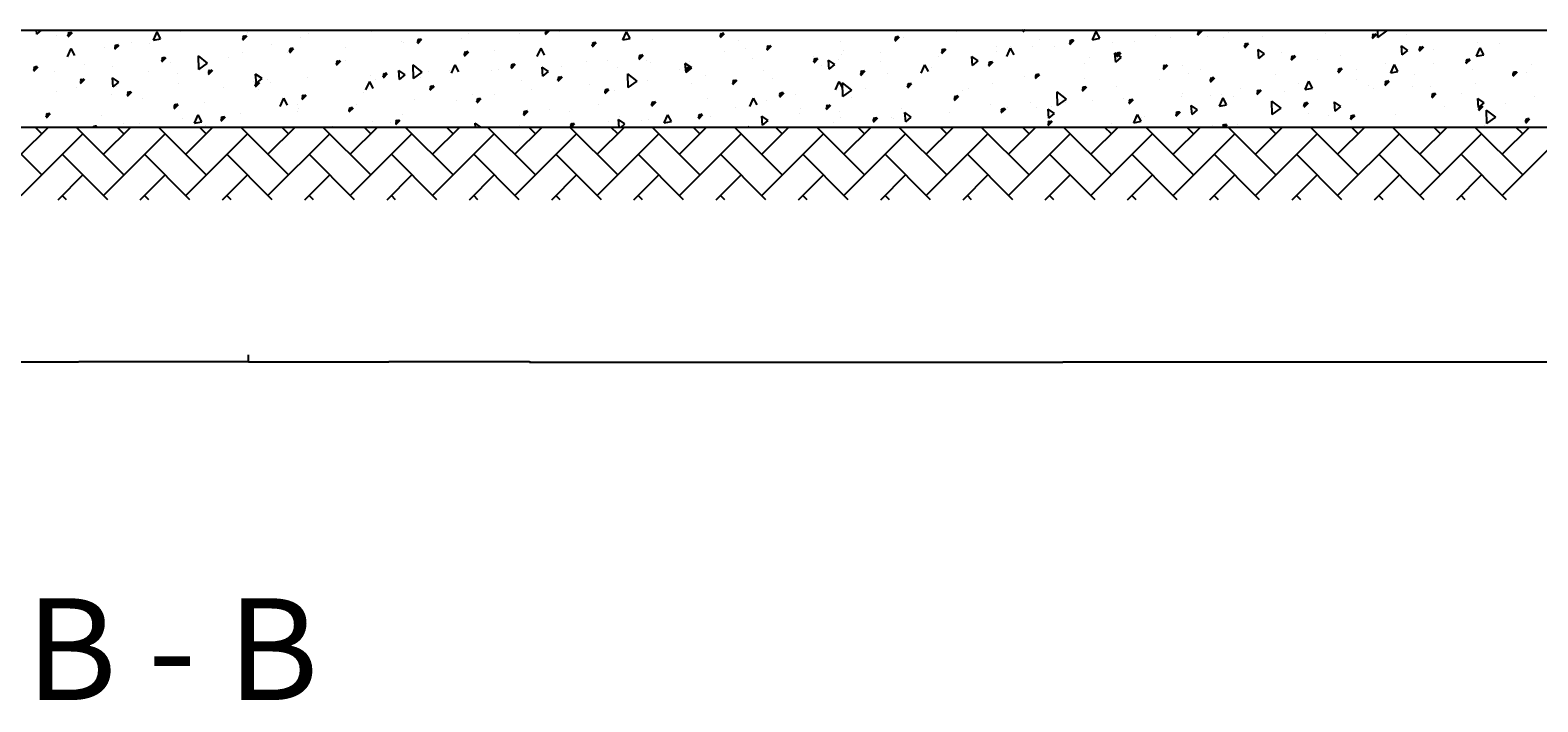
# Model space of a CAD drawing. Units: millimetres. Extents: x -4290724 to 465266005, y -120548 to 4176198.
# Drawn here: x -3195934 to -3190751, y 203048 to 205358 of the extents above; entities that cross this region are included whole.
import ezdxf

# ---------------------------------------------------------------- set-up
doc = ezdxf.new("R2010")
doc.units = ezdxf.units.MM
doc.header["$LTSCALE"] = 7.5
doc.header["$MEASUREMENT"] = 0
for name, color, linetype in [('H', 1, 'Continuous'), ('H2', 2, 'Continuous'), ('L3', 3, 'Continuous'), ('T2', 2, 'Continuous'), ('T4', 5, 'Continuous')]:
    doc.layers.add(name, color=color, linetype=linetype)
doc.styles.add('175', font='SIMPLEX.SHX', dxfattribs={"height": 0.45})
doc.dimstyles.new('50', dxfattribs={"dimtxt": 0.15, "dimasz": 0.15, "dimexe": 0.18, "dimexo": 0.0625, "dimgap": 0.09, "dimtad": 0, "dimtih": 1, "dimtoh": 1, "dimdec": 4, "dimzin": 0, "dimdsep": 46, "dimtxsty": 'Standard', "dimcen": 0.09, "dimclrd": 1, "dimclre": 1, "dimclrt": 2, "dimadec": 0, "dimazin": 0, "dimtfac": 1, "dimtdec": 4, "dimtofl": 0, "dimtmove": 2, "dimatfit": 3, "dimfxl": 0, "dimtolj": 1, "dimtzin": 0, "dimarcsym": 0})

# ---------------------------------------------------------------- blocks, each defined once
blk = doc.blocks.new('*X99')
at = {"color": 0}
for p, q in [((83.368, 52.821), (82.874, 53.314)), ((83.156, 53.033), (83.437, 53.314)), ((83.156, 52.609), (83.792, 53.245)), ((83.368, 53.245), (83.299, 53.314)), ((84.216, 52.821), (83.723, 53.314)), ((84.004, 53.033), (84.286, 53.314)), ((84.004, 52.609), (84.641, 53.245)), ((84.216, 53.245), (84.147, 53.314)), ((85.065, 52.821), (84.571, 53.314)), ((84.853, 53.033), (85.134, 53.314)), ((84.853, 52.609), (85.489, 53.245)), ((85.065, 53.245), (84.996, 53.314)), ((85.913, 52.821), (85.42, 53.314)), ((85.701, 53.033), (85.983, 53.314)), ((85.701, 52.609), (86.338, 53.245)), ((85.913, 53.245), (85.844, 53.314)), ((86.762, 52.821), (86.268, 53.314)), ((86.55, 53.033), (86.831, 53.314)), ((86.55, 52.609), (87.186, 53.245)), ((86.762, 53.245), (86.693, 53.314)), ((87.611, 52.821), (87.117, 53.314)), ((87.398, 53.033), (87.68, 53.314)), ((87.398, 52.609), (88.035, 53.245)), ((87.611, 53.245), (87.541, 53.314)), ((88.459, 52.821), (87.965, 53.314)), ((88.247, 53.033), (88.528, 53.314)), ((88.247, 52.609), (88.883, 53.245)), ((88.459, 53.245), (88.39, 53.314)), ((89.308, 52.821), (88.814, 53.314)), ((89.095, 53.033), (89.377, 53.314)), ((89.095, 52.609), (89.732, 53.245)), ((89.308, 53.245), (89.238, 53.314)), ((90.156, 52.821), (89.663, 53.314)), ((89.944, 53.033), (90.225, 53.314)), ((89.944, 52.609), (90.58, 53.245)), ((90.156, 53.245), (90.087, 53.314)), ((91.005, 52.821), (90.511, 53.314)), ((90.793, 53.033), (91.074, 53.314)), ((90.793, 52.609), (91.429, 53.245)), ((91.005, 53.245), (90.935, 53.314)), ((91.853, 52.821), (91.36, 53.314)), ((91.641, 53.033), (91.923, 53.314)), ((91.641, 52.609), (92.277, 53.245)), ((91.853, 53.245), (91.784, 53.314)), ((92.702, 52.821), (92.208, 53.314)), ((92.49, 53.033), (92.771, 53.314)), ((92.49, 52.609), (93.126, 53.245)), ((92.702, 53.245), (92.632, 53.314)), ((93.55, 52.821), (93.057, 53.314)), ((93.338, 53.033), (93.62, 53.314)), ((93.338, 52.609), (93.974, 53.245)), ((93.55, 53.245), (93.481, 53.314)), ((94.399, 52.821), (93.905, 53.314)), ((94.187, 53.033), (94.468, 53.314)), ((94.187, 52.609), (94.823, 53.245)), ((94.399, 53.245), (94.329, 53.314)), ((95.247, 52.821), (94.754, 53.314)), ((95.035, 53.033), (95.317, 53.314)), ((95.035, 52.609), (95.672, 53.245)), ((95.247, 53.245), (95.178, 53.314)), ((96.096, 52.821), (95.602, 53.314)), ((95.884, 53.033), (96.165, 53.314)), ((95.884, 52.609), (96.52, 53.245)), ((96.096, 53.245), (96.026, 53.314)), ((96.944, 52.821), (96.451, 53.314)), ((96.732, 53.033), (97.014, 53.314)), ((96.732, 52.609), (97.369, 53.245)), ((96.944, 53.245), (96.875, 53.314)), ((97.793, 52.821), (97.299, 53.314)), ((97.581, 53.033), (97.862, 53.314)), ((97.581, 52.609), (98.217, 53.245)), ((97.793, 53.245), (97.724, 53.314)), ((98.641, 52.821), (98.148, 53.314)), ((98.429, 53.033), (98.711, 53.314)), ((98.429, 52.609), (99.066, 53.245)), ((98.641, 53.245), (98.572, 53.314)), ((84.049, 52.564), (83.58, 53.033)), ((84.897, 52.564), (84.429, 53.033)), ((85.746, 52.564), (85.277, 53.033)), ((86.594, 52.564), (86.126, 53.033)), ((87.443, 52.564), (86.974, 53.033)), ((88.291, 52.564), (87.823, 53.033)), ((89.14, 52.564), (88.671, 53.033)), ((89.988, 52.564), (89.52, 53.033)), ((90.837, 52.564), (90.368, 53.033)), ((91.685, 52.564), (91.217, 53.033)), ((92.534, 52.564), (92.065, 53.033)), ((93.382, 52.564), (92.914, 53.033)), ((94.231, 52.564), (93.762, 53.033)), ((95.079, 52.564), (94.611, 53.033)), ((95.928, 52.564), (95.459, 53.033)), ((96.776, 52.564), (96.308, 53.033)), ((97.625, 52.564), (97.156, 53.033)), ((98.474, 52.564), (98.005, 53.033)), ((83.536, 52.564), (83.792, 52.821)), ((84.384, 52.564), (84.641, 52.821)), ((85.233, 52.564), (85.489, 52.821)), ((86.081, 52.564), (86.338, 52.821)), ((86.93, 52.564), (87.186, 52.821)), ((87.778, 52.564), (88.035, 52.821)), ((88.627, 52.564), (88.883, 52.821)), ((89.475, 52.564), (89.732, 52.821)), ((90.324, 52.564), (90.58, 52.821)), ((91.173, 52.564), (91.429, 52.821)), ((92.021, 52.564), (92.277, 52.821)), ((92.87, 52.564), (93.126, 52.821)), ((93.718, 52.564), (93.974, 52.821)), ((94.567, 52.564), (94.823, 52.821)), ((95.415, 52.564), (95.672, 52.821)), ((96.264, 52.564), (96.52, 52.821)), ((97.112, 52.564), (97.369, 52.821)), ((97.961, 52.564), (98.217, 52.821)), ((83.624, 52.564), (83.58, 52.609)), ((84.473, 52.564), (84.429, 52.609)), ((85.321, 52.564), (85.277, 52.609)), ((86.17, 52.564), (86.126, 52.609)), ((87.018, 52.564), (86.974, 52.609)), ((87.867, 52.564), (87.823, 52.609)), ((88.715, 52.564), (88.671, 52.609)), ((89.564, 52.564), (89.52, 52.609)), ((90.413, 52.564), (90.368, 52.609)), ((91.261, 52.564), (91.217, 52.609)), ((92.11, 52.564), (92.065, 52.609)), ((92.958, 52.564), (92.914, 52.609)), ((93.807, 52.564), (93.762, 52.609)), ((94.655, 52.564), (94.611, 52.609)), ((95.504, 52.564), (95.459, 52.609)), ((96.352, 52.564), (96.308, 52.609)), ((97.201, 52.564), (97.156, 52.609)), ((98.049, 52.564), (98.005, 52.609))]:
    blk.add_line(p, q, dxfattribs=at)
blk = doc.blocks.new('*D188')
at = {"layer": 'T2', "color": 1, "lineweight": -2}
for p, q in [((-3196350.6, 204241.1), (-3196350.6, 204217.3)), ((-3196350.5, 204217.5), (-3195767.5, 204217.5)), ((-3195184.1, 204217.5), (-3195767.1, 204217.5)), ((-3195184, 204241.1), (-3195184, 204217.3))]:
    blk.add_line(p, q, dxfattribs=at)
at = {"layer": 'T2', "color": 1}
for points in [[(-3196350.5, 204217.5), (-3196350.5, 204217.5), (-3196350.6, 204217.5)], [(-3195184.1, 204217.5), (-3195184.1, 204217.5), (-3195184, 204217.5)]]:
    blk.add_solid(points, dxfattribs=at)
at = {"layer": 'T2', "color": 0, "insert": (-3195767.3, 204217.5), "char_height": 0.15, "attachment_point": 5}
blk.add_mtext('\\A1;35', dxfattribs=at)
blk = doc.blocks.new('*X95')
at = {"color": 0}
for p, q in [((83.318, 54.273), (83.314, 54.314)), ((83.318, 54.273), (83.367, 54.314)), ((84.519, 54.21), (84.557, 54.296)), ((84.592, 54.224), (84.557, 54.296)), ((84.795, 54.31), (84.795, 54.314)), ((84.795, 54.31), (84.801, 54.314)), ((85.492, 54.285), (85.492, 54.285)), ((86.115, 54.28), (86.115, 54.28)), ((87.765, 54.277), (87.765, 54.277)), ((88.298, 54.28), (88.298, 54.28)), ((88.707, 54.3), (88.707, 54.3)), ((89.362, 54.213), (89.4, 54.298)), ((89.436, 54.227), (89.4, 54.298)), ((92.806, 54.296), (92.806, 54.296)), ((94.205, 54.215), (94.243, 54.301)), ((94.279, 54.23), (94.243, 54.301)), ((95.612, 54.291), (95.612, 54.291)), ((96.607, 54.281), (96.607, 54.281)), ((97.148, 54.24), (97.146, 54.314)), ((97.148, 54.24), (97.239, 54.306)), ((97.239, 54.306), (97.228, 54.314)), ((97.442, 54.273), (97.442, 54.273)), ((83.523, 54.261), (83.523, 54.261)), ((83.635, 54.038), (83.673, 54.124)), ((83.709, 54.053), (83.673, 54.124)), ((84.013, 54.131), (84.013, 54.131)), ((84.292, 54.187), (84.292, 54.187)), ((84.483, 54.176), (84.483, 54.176)), ((84.519, 54.21), (84.592, 54.224)), ((85.736, 54.17), (85.736, 54.17)), ((86.041, 54.238), (86.041, 54.238)), ((86.499, 54.134), (86.499, 54.134)), ((87.075, 54.195), (87.075, 54.195)), ((87.098, 54.182), (87.098, 54.182)), ((87.699, 54.232), (87.699, 54.232)), ((88.479, 54.041), (88.517, 54.127)), ((88.552, 54.055), (88.517, 54.127)), ((89.362, 54.213), (89.436, 54.227)), ((89.667, 54.215), (89.667, 54.215)), ((90.558, 54.211), (90.558, 54.211)), ((90.625, 54.121), (90.625, 54.121)), ((91.606, 54.197), (91.606, 54.197)), ((92.258, 54.234), (92.258, 54.234)), ((93.217, 54.141), (93.217, 54.141)), ((93.322, 54.044), (93.36, 54.129)), ((93.358, 54.146), (93.358, 54.146)), ((93.395, 54.058), (93.36, 54.129)), ((93.583, 54.149), (93.583, 54.149)), ((93.663, 54.213), (93.663, 54.213)), ((93.814, 54.144), (93.814, 54.144)), ((93.989, 54.167), (93.989, 54.167)), ((94.205, 54.215), (94.279, 54.23)), ((94.413, 54.192), (94.413, 54.192)), ((94.636, 54.195), (94.636, 54.195)), ((94.85, 54.254), (94.85, 54.254)), ((95.013, 54.243), (95.013, 54.243)), ((95.386, 54.252), (95.386, 54.252)), ((95.554, 54.235), (95.554, 54.235)), ((95.809, 54.16), (95.809, 54.16)), ((95.921, 54.021), (95.913, 54.115)), ((95.978, 54.07), (95.913, 54.115)), ((95.96, 54.253), (95.96, 54.253)), ((97.398, 54.058), (97.39, 54.151)), ((97.455, 54.106), (97.39, 54.151)), ((97.721, 54.11), (97.721, 54.11)), ((98.165, 54.046), (98.203, 54.132)), ((98.18, 54.186), (98.18, 54.186)), ((98.239, 54.061), (98.203, 54.132)), ((98.4, 54.18), (98.4, 54.18)), ((83.708, 54.063), (83.708, 54.063)), ((83.807, 53.956), (83.807, 53.956)), ((84.699, 53.984), (84.699, 53.984)), ((84.988, 53.908), (84.985, 54.049)), ((85.078, 53.975), (84.985, 54.049)), ((84.988, 53.908), (85.078, 53.975)), ((85.299, 54.035), (85.299, 54.035)), ((85.442, 54.082), (85.442, 54.082)), ((85.898, 54.083), (85.898, 54.083)), ((86.399, 53.975), (86.399, 53.975)), ((86.502, 53.997), (86.502, 53.997)), ((87.202, 53.815), (87.199, 53.956)), ((87.293, 53.882), (87.199, 53.956)), ((87.595, 53.869), (87.633, 53.955)), ((87.669, 53.884), (87.633, 53.955)), ((88.034, 54.102), (88.034, 54.102)), ((88.53, 54.104), (88.53, 54.104)), ((88.99, 53.995), (88.99, 53.995)), ((89.207, 54), (89.207, 54)), ((89.606, 54), (89.606, 54)), ((89.642, 53.977), (89.642, 53.977)), ((90.013, 53.876), (90.005, 53.97)), ((90.071, 53.924), (90.005, 53.97)), ((90.048, 53.995), (90.048, 53.995)), ((90.407, 54.099), (90.407, 54.099)), ((90.695, 54.023), (90.695, 54.023)), ((91.329, 54.039), (91.329, 54.039)), ((91.49, 53.912), (91.482, 54.006)), ((91.548, 53.961), (91.482, 54.006)), ((91.49, 53.912), (91.548, 53.961)), ((91.582, 54.014), (91.582, 54.014)), ((91.613, 54.063), (91.613, 54.063)), ((91.635, 54.106), (91.635, 54.106)), ((92.013, 53.995), (92.013, 53.995)), ((92.019, 54.081), (92.019, 54.081)), ((92.438, 53.872), (92.476, 53.958)), ((92.512, 53.886), (92.476, 53.957)), ((92.614, 54.046), (92.614, 54.046)), ((92.967, 53.949), (92.959, 54.042)), ((93.025, 53.997), (92.959, 54.042)), ((92.967, 53.949), (93.025, 53.997)), ((93.213, 54.094), (93.213, 54.094)), ((94.123, 53.972), (94.123, 53.972)), ((94.174, 54.034), (94.174, 54.034)), ((94.444, 53.985), (94.436, 54.078)), ((94.502, 54.033), (94.436, 54.078)), ((94.444, 53.985), (94.501, 54.033)), ((95.921, 54.021), (95.978, 54.07)), ((96.151, 54.079), (96.151, 54.079)), ((96.521, 54.011), (96.521, 54.011)), ((96.766, 54.053), (96.766, 54.053)), ((97.228, 53.975), (97.228, 53.975)), ((97.281, 53.875), (97.32, 53.96)), ((97.355, 53.889), (97.32, 53.96)), ((97.398, 54.058), (97.455, 54.106)), ((97.725, 53.968), (97.725, 53.968)), ((98.165, 54.046), (98.239, 54.061)), ((98.729, 53.958), (98.729, 53.958)), ((83.499, 53.886), (83.499, 53.886)), ((84.106, 53.731), (84.097, 53.824)), ((84.163, 53.779), (84.097, 53.824)), ((84.1, 53.936), (84.1, 53.936)), ((84.473, 53.89), (84.473, 53.89)), ((84.767, 53.871), (84.767, 53.871)), ((85.582, 53.767), (85.574, 53.861)), ((85.64, 53.815), (85.574, 53.861)), ((85.585, 53.77), (85.64, 53.816)), ((85.701, 53.805), (85.701, 53.805)), ((86.107, 53.823), (86.107, 53.823)), ((86.754, 53.851), (86.754, 53.851)), ((86.807, 53.803), (86.807, 53.803)), ((87.059, 53.804), (87.051, 53.897)), ((87.117, 53.852), (87.051, 53.897)), ((87.059, 53.804), (87.117, 53.852)), ((87.202, 53.815), (87.293, 53.882)), ((87.273, 53.825), (87.273, 53.825)), ((87.358, 53.89), (87.358, 53.89)), ((87.578, 53.893), (87.578, 53.893)), ((87.672, 53.891), (87.672, 53.891)), ((88.007, 53.901), (88.007, 53.901)), ((88.077, 53.909), (88.077, 53.909)), ((88.536, 53.84), (88.528, 53.933)), ((88.594, 53.888), (88.528, 53.933)), ((88.536, 53.84), (88.594, 53.888)), ((88.724, 53.937), (88.724, 53.937)), ((89.301, 53.932), (89.301, 53.932)), ((89.416, 53.722), (89.413, 53.863)), ((89.507, 53.789), (89.413, 53.863)), ((89.95, 53.91), (89.95, 53.91)), ((90.013, 53.876), (90.071, 53.924)), ((90.214, 53.848), (90.214, 53.848)), ((90.813, 53.896), (90.813, 53.896)), ((90.909, 53.816), (90.909, 53.816)), ((91.414, 53.947), (91.414, 53.947)), ((92.095, 53.865), (92.095, 53.865)), ((92.542, 53.929), (92.542, 53.929)), ((93.5, 53.836), (93.5, 53.836)), ((94.122, 53.814), (94.122, 53.814)), ((94.894, 53.8), (94.894, 53.8)), ((95.134, 53.949), (95.134, 53.949)), ((95.199, 53.868), (95.199, 53.868)), ((95.322, 53.912), (95.322, 53.912)), ((96.092, 53.855), (96.092, 53.855)), ((96.923, 53.907), (96.923, 53.907)), ((96.928, 53.809), (96.928, 53.809)), ((97.281, 53.875), (97.355, 53.889)), ((97.529, 53.859), (97.529, 53.859)), ((98.128, 53.907), (98.128, 53.907)), ((98.684, 53.875), (98.684, 53.875)), ((83.521, 53.679), (83.521, 53.679)), ((83.73, 53.719), (83.73, 53.719)), ((84.09, 53.651), (84.09, 53.651)), ((84.106, 53.731), (84.163, 53.779)), ((84.136, 53.737), (84.136, 53.737)), ((84.783, 53.765), (84.783, 53.765)), ((85.245, 53.718), (85.245, 53.718)), ((85.55, 53.786), (85.55, 53.786)), ((85.608, 53.704), (85.608, 53.704)), ((85.725, 53.777), (85.725, 53.777)), ((86.682, 53.67), (86.682, 53.67)), ((86.712, 53.698), (86.75, 53.783)), ((86.785, 53.712), (86.75, 53.783)), ((87.815, 53.651), (87.815, 53.651)), ((88.038, 53.652), (88.038, 53.652)), ((88.317, 53.797), (88.317, 53.797)), ((88.414, 53.699), (88.414, 53.699)), ((89.015, 53.75), (89.015, 53.75)), ((89.274, 53.69), (89.274, 53.69)), ((89.416, 53.722), (89.507, 53.789)), ((89.614, 53.798), (89.614, 53.798)), ((90.066, 53.759), (90.066, 53.759)), ((91.143, 53.654), (91.143, 53.654)), ((91.555, 53.7), (91.593, 53.786)), ((91.628, 53.714), (91.593, 53.786)), ((91.63, 53.629), (91.627, 53.77)), ((91.721, 53.695), (91.627, 53.77)), ((91.63, 53.629), (91.721, 53.696)), ((91.866, 53.709), (91.866, 53.709)), ((92.866, 53.694), (92.866, 53.694)), ((92.922, 53.715), (92.922, 53.715)), ((93.171, 53.761), (93.171, 53.761)), ((93.844, 53.536), (93.841, 53.677)), ((93.935, 53.602), (93.841, 53.677)), ((94.457, 53.729), (94.457, 53.729)), ((95.129, 53.662), (95.129, 53.662)), ((95.417, 53.644), (95.417, 53.644)), ((95.533, 53.649), (95.533, 53.649)), ((95.728, 53.71), (95.728, 53.71)), ((96.18, 53.677), (96.18, 53.677)), ((96.329, 53.761), (96.329, 53.761)), ((96.398, 53.703), (96.436, 53.788)), ((96.398, 53.703), (96.472, 53.717)), ((96.472, 53.717), (96.436, 53.788)), ((97.049, 53.748), (97.049, 53.748)), ((97.098, 53.717), (97.098, 53.717)), ((97.504, 53.735), (97.504, 53.735)), ((97.688, 53.734), (97.688, 53.734)), ((98.009, 53.664), (98.009, 53.664)), ((98.15, 53.763), (98.15, 53.763)), ((84.408, 53.605), (84.408, 53.605)), ((85.05, 53.566), (85.05, 53.566)), ((85.828, 53.526), (85.866, 53.611)), ((85.902, 53.54), (85.866, 53.611)), ((86.01, 53.545), (86.01, 53.545)), ((86.014, 53.502), (86.014, 53.502)), ((86.615, 53.552), (86.615, 53.552)), ((87.214, 53.6), (87.214, 53.6)), ((87.642, 53.585), (87.642, 53.585)), ((88.601, 53.492), (88.601, 53.492)), ((89.115, 53.548), (89.115, 53.548)), ((90.234, 53.605), (90.234, 53.605)), ((90.523, 53.518), (90.523, 53.518)), ((90.671, 53.528), (90.709, 53.614)), ((90.745, 53.543), (90.71, 53.614)), ((90.838, 53.587), (90.838, 53.587)), ((91.192, 53.511), (91.192, 53.511)), ((91.722, 53.616), (91.722, 53.616)), ((92.239, 53.505), (92.239, 53.505)), ((92.825, 53.624), (92.825, 53.624)), ((93.156, 53.545), (93.156, 53.545)), ((93.329, 53.513), (93.329, 53.513)), ((93.562, 53.563), (93.562, 53.563)), ((93.631, 53.52), (93.631, 53.52)), ((93.755, 53.407), (93.746, 53.5)), ((93.812, 53.455), (93.746, 53.5)), ((93.784, 53.531), (93.784, 53.531)), ((93.844, 53.536), (93.935, 53.602)), ((93.93, 53.563), (93.93, 53.563)), ((94.209, 53.591), (94.209, 53.591)), ((94.529, 53.611), (94.529, 53.611)), ((95.127, 53.631), (95.127, 53.631)), ((95.232, 53.443), (95.223, 53.536)), ((95.289, 53.491), (95.223, 53.536)), ((95.232, 53.443), (95.289, 53.491)), ((95.515, 53.531), (95.553, 53.617)), ((95.515, 53.531), (95.588, 53.545)), ((95.588, 53.545), (95.553, 53.617)), ((95.659, 53.627), (95.659, 53.627)), ((96.058, 53.443), (96.055, 53.583)), ((96.149, 53.509), (96.055, 53.583)), ((96.058, 53.443), (96.149, 53.509)), ((96.376, 53.55), (96.376, 53.55)), ((96.708, 53.479), (96.7, 53.573)), ((96.766, 53.527), (96.7, 53.572)), ((96.708, 53.479), (96.766, 53.527)), ((96.736, 53.523), (96.736, 53.523)), ((97.837, 53.528), (97.837, 53.528)), ((98.185, 53.515), (98.177, 53.609)), ((98.243, 53.564), (98.177, 53.609)), ((98.185, 53.515), (98.189, 53.519)), ((98.201, 53.529), (98.243, 53.564)), ((98.272, 53.35), (98.269, 53.49)), ((98.363, 53.416), (98.269, 53.49)), ((98.459, 53.562), (98.459, 53.562)), ((98.764, 53.63), (98.764, 53.63)), ((83.417, 53.453), (83.417, 53.453)), ((83.982, 53.438), (83.982, 53.438)), ((84.216, 53.355), (84.216, 53.355)), ((84.374, 53.346), (84.374, 53.346)), ((84.815, 53.403), (84.815, 53.403)), ((84.945, 53.354), (84.983, 53.44)), ((84.945, 53.354), (85.018, 53.368)), ((85.018, 53.368), (84.983, 53.44)), ((85.058, 53.334), (85.058, 53.334)), ((85.416, 53.454), (85.416, 53.454)), ((86.009, 53.472), (86.009, 53.472)), ((86.781, 53.373), (86.781, 53.373)), ((86.966, 53.365), (86.966, 53.365)), ((87.086, 53.441), (87.086, 53.441)), ((87.842, 53.314), (87.839, 53.355)), ((87.897, 53.314), (87.839, 53.355)), ((88.297, 53.333), (88.297, 53.333)), ((88.809, 53.48), (88.809, 53.48)), ((89.215, 53.373), (89.215, 53.373)), ((89.322, 53.314), (89.316, 53.391)), ((89.381, 53.346), (89.316, 53.391)), ((89.323, 53.419), (89.323, 53.419)), ((89.344, 53.314), (89.381, 53.346)), ((89.557, 53.385), (89.557, 53.385)), ((89.621, 53.391), (89.621, 53.391)), ((89.788, 53.357), (89.826, 53.442)), ((89.788, 53.357), (89.862, 53.371)), ((89.862, 53.371), (89.826, 53.442)), ((90.268, 53.419), (90.268, 53.419)), ((90.801, 53.334), (90.793, 53.427)), ((90.858, 53.382), (90.793, 53.427)), ((90.801, 53.334), (90.858, 53.382)), ((91.186, 53.459), (91.186, 53.459)), ((91.53, 53.366), (91.53, 53.366)), ((91.592, 53.477), (91.592, 53.477)), ((91.603, 53.414), (91.603, 53.414)), ((92.129, 53.414), (92.129, 53.414)), ((92.149, 53.404), (92.149, 53.404)), ((92.278, 53.37), (92.269, 53.464)), ((92.335, 53.418), (92.27, 53.464)), ((92.278, 53.37), (92.335, 53.418)), ((92.73, 53.465), (92.73, 53.465)), ((93.755, 53.407), (93.812, 53.455)), ((94.403, 53.348), (94.403, 53.348)), ((94.631, 53.359), (94.669, 53.445)), ((94.631, 53.359), (94.705, 53.374)), ((94.705, 53.374), (94.669, 53.445)), ((94.708, 53.416), (94.708, 53.416)), ((94.741, 53.424), (94.741, 53.424)), ((95.701, 53.339), (95.701, 53.339)), ((96.431, 53.455), (96.431, 53.455)), ((96.637, 53.43), (96.637, 53.43)), ((97.333, 53.443), (97.333, 53.443)), ((98.272, 53.35), (98.363, 53.416)), ((98.292, 53.359), (98.292, 53.359)), ((86.362, 53.314), (86.362, 53.318)), ((86.368, 53.314), (86.362, 53.318)), ((88.123, 53.32), (88.123, 53.32)), ((90.929, 53.315), (90.929, 53.315)), ((93.109, 53.32), (93.109, 53.32)), ((95.438, 53.331), (95.438, 53.331)), ((98.244, 53.326), (98.244, 53.326))]:
    blk.add_line(p, q, dxfattribs=at)
blk = doc.blocks.new('*X94')
at = {"color": 0}
for p, q in [((83.656, 54.263), (83.639, 54.28)), ((83.64, 54.246), (83.684, 54.29)), ((83.662, 54.268), (83.64, 54.29)), ((83.667, 54.274), (83.65, 54.291)), ((83.673, 54.279), (83.668, 54.298)), ((86.762, 54.306), (86.77, 54.314)), ((88.575, 54.282), (88.556, 54.288)), ((88.581, 54.288), (88.563, 54.306)), ((88.564, 54.271), (88.607, 54.314)), ((88.586, 54.293), (88.565, 54.314)), ((88.592, 54.299), (88.576, 54.314)), ((88.597, 54.305), (88.595, 54.314)), ((90.383, 54.253), (90.366, 54.271)), ((90.367, 54.237), (90.411, 54.281)), ((90.389, 54.259), (90.367, 54.281)), ((90.394, 54.264), (90.377, 54.282)), ((90.4, 54.27), (90.395, 54.289)), ((93.5, 54.308), (93.48, 54.313)), ((93.489, 54.297), (93.506, 54.314)), ((93.505, 54.313), (93.504, 54.314)), ((95.302, 54.273), (95.283, 54.278)), ((95.308, 54.279), (95.29, 54.296)), ((95.291, 54.262), (95.335, 54.306)), ((95.313, 54.284), (95.291, 54.306)), ((95.319, 54.29), (95.301, 54.307)), ((95.324, 54.295), (95.319, 54.314)), ((97.093, 54.227), (97.138, 54.272)), ((97.116, 54.249), (97.093, 54.272)), ((97.121, 54.255), (97.103, 54.273)), ((97.127, 54.261), (97.121, 54.28)), ((83.651, 54.257), (83.632, 54.262)), ((84.134, 54.128), (84.115, 54.133)), ((84.139, 54.133), (84.122, 54.151)), ((84.123, 54.117), (84.167, 54.161)), ((84.145, 54.139), (84.123, 54.161)), ((84.15, 54.144), (84.133, 54.162)), ((84.156, 54.15), (84.151, 54.169)), ((85.453, 54.222), (85.434, 54.228)), ((85.459, 54.228), (85.441, 54.246)), ((85.442, 54.211), (85.486, 54.255)), ((85.464, 54.233), (85.442, 54.255)), ((85.47, 54.239), (85.452, 54.257)), ((85.475, 54.244), (85.47, 54.264)), ((85.942, 54.098), (85.924, 54.116)), ((85.925, 54.082), (85.969, 54.126)), ((85.947, 54.104), (85.925, 54.126)), ((85.953, 54.11), (85.935, 54.127)), ((85.958, 54.115), (85.953, 54.134)), ((87.256, 54.188), (87.236, 54.193)), ((87.261, 54.193), (87.244, 54.211)), ((87.245, 54.177), (87.289, 54.221)), ((87.267, 54.199), (87.245, 54.221)), ((87.272, 54.204), (87.255, 54.222)), ((87.278, 54.21), (87.273, 54.229)), ((89.058, 54.153), (89.039, 54.158)), ((89.064, 54.159), (89.046, 54.176)), ((89.047, 54.142), (89.091, 54.186)), ((89.069, 54.164), (89.047, 54.186)), ((89.075, 54.17), (89.057, 54.187)), ((89.08, 54.175), (89.075, 54.194)), ((90.378, 54.248), (90.358, 54.253)), ((90.861, 54.118), (90.841, 54.123)), ((90.866, 54.124), (90.849, 54.142)), ((90.85, 54.107), (90.894, 54.151)), ((90.872, 54.129), (90.85, 54.151)), ((90.877, 54.135), (90.86, 54.153)), ((90.883, 54.14), (90.878, 54.16)), ((92.18, 54.213), (92.161, 54.218)), ((92.186, 54.219), (92.168, 54.236)), ((92.169, 54.202), (92.213, 54.246)), ((92.191, 54.224), (92.169, 54.246)), ((92.197, 54.23), (92.179, 54.247)), ((92.202, 54.235), (92.197, 54.254)), ((92.652, 54.073), (92.696, 54.117)), ((92.674, 54.095), (92.652, 54.117)), ((92.68, 54.1), (92.662, 54.118)), ((92.685, 54.106), (92.68, 54.125)), ((93.983, 54.178), (93.963, 54.184)), ((93.988, 54.184), (93.97, 54.202)), ((93.972, 54.167), (94.016, 54.212)), ((93.994, 54.189), (93.972, 54.212)), ((93.999, 54.195), (93.981, 54.213)), ((94.005, 54.2), (94, 54.22)), ((95.785, 54.144), (95.766, 54.149)), ((95.791, 54.149), (95.773, 54.167)), ((95.774, 54.133), (95.818, 54.177)), ((95.796, 54.155), (95.774, 54.177)), ((95.802, 54.16), (95.784, 54.178)), ((95.807, 54.166), (95.802, 54.185)), ((97.105, 54.238), (97.085, 54.244)), ((97.11, 54.244), (97.092, 54.262)), ((97.587, 54.109), (97.568, 54.114)), ((97.593, 54.115), (97.575, 54.132)), ((97.576, 54.098), (97.621, 54.142)), ((97.599, 54.12), (97.576, 54.142)), ((97.604, 54.126), (97.586, 54.143)), ((97.61, 54.131), (97.604, 54.15)), ((84.617, 53.998), (84.598, 54.003)), ((84.622, 54.004), (84.605, 54.021)), ((84.606, 53.987), (84.65, 54.031)), ((84.628, 54.009), (84.606, 54.031)), ((84.633, 54.015), (84.616, 54.032)), ((84.639, 54.02), (84.634, 54.04)), ((85.936, 54.093), (85.917, 54.098)), ((86.419, 53.964), (86.4, 53.969)), ((86.425, 53.969), (86.407, 53.987)), ((86.408, 53.952), (86.452, 53.997)), ((86.43, 53.975), (86.408, 53.997)), ((86.436, 53.98), (86.418, 53.998)), ((86.441, 53.986), (86.436, 54.005)), ((87.739, 54.058), (87.719, 54.063)), ((87.744, 54.064), (87.727, 54.081)), ((87.728, 54.047), (87.772, 54.091)), ((87.75, 54.069), (87.728, 54.091)), ((87.755, 54.075), (87.738, 54.093)), ((87.761, 54.08), (87.756, 54.1)), ((88.211, 53.918), (88.255, 53.962)), ((88.233, 53.94), (88.211, 53.962)), ((88.238, 53.945), (88.221, 53.963)), ((88.244, 53.951), (88.239, 53.97)), ((89.541, 54.024), (89.522, 54.029)), ((89.547, 54.029), (89.529, 54.047)), ((89.53, 54.013), (89.574, 54.057)), ((89.552, 54.035), (89.53, 54.057)), ((89.558, 54.04), (89.54, 54.058)), ((89.563, 54.046), (89.558, 54.065)), ((91.344, 53.989), (91.324, 53.994)), ((91.349, 53.994), (91.331, 54.012)), ((91.333, 53.978), (91.377, 54.022)), ((91.355, 54), (91.333, 54.022)), ((91.36, 54.005), (91.343, 54.023)), ((91.366, 54.011), (91.361, 54.03)), ((92.663, 54.084), (92.644, 54.089)), ((92.669, 54.089), (92.651, 54.107)), ((93.146, 53.954), (93.127, 53.959)), ((93.152, 53.96), (93.134, 53.977)), ((93.135, 53.943), (93.179, 53.987)), ((93.157, 53.965), (93.135, 53.987)), ((93.163, 53.971), (93.145, 53.988)), ((93.168, 53.976), (93.163, 53.996)), ((94.466, 54.049), (94.446, 54.054)), ((94.471, 54.054), (94.453, 54.072)), ((94.455, 54.038), (94.499, 54.082)), ((94.477, 54.06), (94.455, 54.082)), ((94.482, 54.066), (94.464, 54.083)), ((94.488, 54.071), (94.482, 54.09)), ((94.971, 53.942), (94.965, 53.961)), ((96.268, 54.014), (96.249, 54.019)), ((96.274, 54.02), (96.256, 54.037)), ((96.257, 54.003), (96.301, 54.047)), ((96.279, 54.025), (96.257, 54.047)), ((96.285, 54.031), (96.267, 54.049)), ((96.29, 54.036), (96.285, 54.056)), ((98.07, 53.98), (98.051, 53.985)), ((98.076, 53.985), (98.058, 54.003)), ((98.059, 53.969), (98.104, 54.013)), ((98.081, 53.991), (98.059, 54.013)), ((98.087, 53.996), (98.069, 54.014)), ((98.093, 54.002), (98.087, 54.021)), ((83.297, 53.903), (83.278, 53.909)), ((83.303, 53.909), (83.285, 53.927)), ((83.286, 53.892), (83.33, 53.937)), ((83.308, 53.915), (83.286, 53.937)), ((83.314, 53.92), (83.296, 53.938)), ((83.319, 53.926), (83.314, 53.945)), ((83.769, 53.763), (83.813, 53.807)), ((83.791, 53.785), (83.769, 53.807)), ((83.797, 53.791), (83.779, 53.808)), ((83.802, 53.796), (83.797, 53.815)), ((85.1, 53.869), (85.08, 53.874)), ((85.105, 53.874), (85.088, 53.892)), ((85.089, 53.858), (85.133, 53.902)), ((85.111, 53.88), (85.089, 53.902)), ((85.116, 53.885), (85.099, 53.903)), ((85.122, 53.891), (85.117, 53.91)), ((86.902, 53.834), (86.883, 53.839)), ((86.908, 53.84), (86.89, 53.857)), ((86.891, 53.823), (86.935, 53.867)), ((86.913, 53.845), (86.891, 53.867)), ((86.919, 53.851), (86.901, 53.868)), ((86.924, 53.856), (86.919, 53.876)), ((88.222, 53.929), (88.202, 53.934)), ((88.227, 53.934), (88.21, 53.952)), ((88.705, 53.799), (88.685, 53.805)), ((88.71, 53.805), (88.693, 53.823)), ((88.694, 53.788), (88.738, 53.833)), ((88.716, 53.81), (88.694, 53.833)), ((88.721, 53.816), (88.704, 53.834)), ((88.727, 53.822), (88.722, 53.841)), ((90.024, 53.894), (90.005, 53.899)), ((90.03, 53.9), (90.012, 53.917)), ((90.013, 53.883), (90.057, 53.927)), ((90.035, 53.905), (90.013, 53.927)), ((90.041, 53.911), (90.023, 53.928)), ((90.046, 53.916), (90.041, 53.936)), ((90.524, 53.781), (90.506, 53.799)), ((90.529, 53.787), (90.524, 53.806)), ((91.827, 53.86), (91.807, 53.865)), ((91.832, 53.865), (91.814, 53.883)), ((91.816, 53.848), (91.86, 53.893)), ((91.838, 53.871), (91.816, 53.893)), ((91.843, 53.876), (91.825, 53.894)), ((91.849, 53.882), (91.844, 53.901)), ((93.629, 53.825), (93.61, 53.83)), ((93.635, 53.83), (93.617, 53.848)), ((93.618, 53.814), (93.662, 53.858)), ((93.64, 53.836), (93.618, 53.858)), ((93.646, 53.841), (93.628, 53.859)), ((93.651, 53.847), (93.646, 53.866)), ((94.949, 53.92), (94.929, 53.925)), ((94.954, 53.925), (94.936, 53.943)), ((94.937, 53.909), (94.982, 53.953)), ((94.96, 53.931), (94.937, 53.953)), ((94.965, 53.936), (94.947, 53.954)), ((95.437, 53.796), (95.419, 53.813)), ((95.42, 53.779), (95.465, 53.823)), ((95.443, 53.801), (95.42, 53.823)), ((95.448, 53.807), (95.43, 53.824)), ((95.454, 53.812), (95.448, 53.832)), ((96.751, 53.885), (96.732, 53.89)), ((96.756, 53.89), (96.739, 53.908)), ((96.74, 53.874), (96.784, 53.918)), ((96.762, 53.896), (96.74, 53.918)), ((96.768, 53.901), (96.75, 53.919)), ((96.773, 53.907), (96.768, 53.926)), ((98.553, 53.85), (98.534, 53.855)), ((98.559, 53.856), (98.541, 53.873)), ((98.542, 53.839), (98.587, 53.883)), ((98.564, 53.861), (98.542, 53.883)), ((98.57, 53.867), (98.552, 53.884)), ((98.575, 53.872), (98.57, 53.892)), ((83.78, 53.774), (83.761, 53.779)), ((83.786, 53.78), (83.768, 53.797)), ((84.263, 53.645), (84.244, 53.65)), ((84.269, 53.65), (84.251, 53.668)), ((84.252, 53.634), (84.296, 53.678)), ((84.274, 53.656), (84.252, 53.678)), ((84.28, 53.661), (84.262, 53.679)), ((84.285, 53.667), (84.28, 53.686)), ((85.583, 53.739), (85.563, 53.745)), ((85.588, 53.745), (85.571, 53.763)), ((85.572, 53.728), (85.616, 53.773)), ((85.594, 53.75), (85.572, 53.773)), ((85.599, 53.756), (85.582, 53.774)), ((85.605, 53.761), (85.6, 53.781)), ((86.082, 53.627), (86.065, 53.644)), ((86.088, 53.632), (86.083, 53.651)), ((87.385, 53.705), (87.366, 53.71)), ((87.391, 53.71), (87.373, 53.728)), ((87.374, 53.694), (87.418, 53.738)), ((87.396, 53.716), (87.374, 53.738)), ((87.402, 53.721), (87.384, 53.739)), ((87.407, 53.727), (87.402, 53.746)), ((89.188, 53.67), (89.168, 53.675)), ((89.193, 53.676), (89.175, 53.693)), ((89.177, 53.659), (89.221, 53.703)), ((89.199, 53.681), (89.177, 53.703)), ((89.204, 53.687), (89.187, 53.704)), ((89.21, 53.692), (89.205, 53.711)), ((90.507, 53.765), (90.488, 53.77)), ((90.513, 53.77), (90.495, 53.788)), ((90.496, 53.754), (90.54, 53.798)), ((90.518, 53.776), (90.496, 53.798)), ((90.996, 53.641), (90.978, 53.659)), ((90.979, 53.624), (91.023, 53.669)), ((91.001, 53.646), (90.979, 53.669)), ((91.007, 53.652), (90.989, 53.67)), ((91.012, 53.657), (91.007, 53.677)), ((92.31, 53.73), (92.29, 53.735)), ((92.315, 53.736), (92.297, 53.753)), ((92.299, 53.719), (92.343, 53.763)), ((92.321, 53.741), (92.299, 53.763)), ((92.326, 53.747), (92.308, 53.764)), ((92.332, 53.752), (92.326, 53.772)), ((94.112, 53.695), (94.093, 53.701)), ((94.118, 53.701), (94.1, 53.719)), ((94.101, 53.684), (94.145, 53.729)), ((94.123, 53.706), (94.101, 53.729)), ((94.129, 53.712), (94.111, 53.73)), ((94.134, 53.718), (94.129, 53.737)), ((95.431, 53.79), (95.412, 53.795)), ((95.914, 53.661), (95.895, 53.666)), ((95.92, 53.666), (95.902, 53.684)), ((95.903, 53.65), (95.948, 53.694)), ((95.925, 53.672), (95.903, 53.694)), ((95.931, 53.677), (95.913, 53.695)), ((95.937, 53.683), (95.931, 53.702)), ((97.234, 53.755), (97.215, 53.761)), ((97.239, 53.761), (97.222, 53.779)), ((97.223, 53.744), (97.267, 53.789)), ((97.245, 53.767), (97.223, 53.789)), ((97.25, 53.772), (97.233, 53.79)), ((97.256, 53.778), (97.251, 53.797)), ((97.722, 53.632), (97.705, 53.649)), ((97.706, 53.615), (97.75, 53.659)), ((97.728, 53.637), (97.706, 53.659)), ((97.733, 53.643), (97.716, 53.66)), ((97.739, 53.648), (97.734, 53.667)), ((84.746, 53.515), (84.727, 53.52)), ((84.752, 53.521), (84.734, 53.538)), ((84.735, 53.504), (84.779, 53.548)), ((84.757, 53.526), (84.735, 53.548)), ((84.763, 53.532), (84.745, 53.549)), ((84.768, 53.537), (84.763, 53.557)), ((86.066, 53.61), (86.046, 53.615)), ((86.071, 53.615), (86.054, 53.633)), ((86.055, 53.599), (86.099, 53.643)), ((86.077, 53.621), (86.055, 53.643)), ((86.554, 53.486), (86.537, 53.504)), ((86.538, 53.47), (86.582, 53.514)), ((86.56, 53.492), (86.538, 53.514)), ((86.565, 53.497), (86.548, 53.515)), ((86.571, 53.503), (86.566, 53.522)), ((87.868, 53.575), (87.849, 53.58)), ((87.874, 53.581), (87.856, 53.599)), ((87.857, 53.564), (87.901, 53.608)), ((87.879, 53.586), (87.857, 53.608)), ((87.885, 53.592), (87.867, 53.61)), ((87.89, 53.597), (87.885, 53.617)), ((89.671, 53.541), (89.651, 53.546)), ((89.676, 53.546), (89.658, 53.564)), ((89.66, 53.53), (89.704, 53.574)), ((89.682, 53.552), (89.66, 53.574)), ((89.687, 53.557), (89.669, 53.575)), ((89.693, 53.563), (89.688, 53.582)), ((90.99, 53.635), (90.971, 53.641)), ((91.473, 53.506), (91.454, 53.511)), ((91.479, 53.511), (91.461, 53.529)), ((91.462, 53.495), (91.506, 53.539)), ((91.484, 53.517), (91.462, 53.539)), ((91.49, 53.523), (91.472, 53.54)), ((91.495, 53.528), (91.49, 53.547)), ((92.793, 53.601), (92.773, 53.606)), ((92.798, 53.606), (92.78, 53.624)), ((92.781, 53.59), (92.826, 53.634)), ((92.804, 53.612), (92.781, 53.634)), ((92.809, 53.617), (92.791, 53.635)), ((92.815, 53.623), (92.809, 53.642)), ((93.281, 53.477), (93.263, 53.494)), ((93.264, 53.46), (93.309, 53.504)), ((93.287, 53.482), (93.264, 53.504)), ((93.292, 53.488), (93.274, 53.506)), ((93.298, 53.493), (93.292, 53.513)), ((94.595, 53.566), (94.576, 53.571)), ((94.6, 53.572), (94.583, 53.589)), ((94.584, 53.555), (94.628, 53.599)), ((94.606, 53.577), (94.584, 53.599)), ((94.612, 53.583), (94.594, 53.6)), ((94.617, 53.588), (94.612, 53.607)), ((96.397, 53.531), (96.378, 53.537)), ((96.403, 53.537), (96.385, 53.555)), ((96.386, 53.52), (96.431, 53.564)), ((96.408, 53.542), (96.386, 53.564)), ((96.414, 53.548), (96.396, 53.566)), ((96.419, 53.553), (96.414, 53.573)), ((97.717, 53.626), (97.698, 53.631)), ((98.2, 53.497), (98.181, 53.502)), ((98.205, 53.502), (98.188, 53.52)), ((98.189, 53.486), (98.233, 53.53)), ((98.211, 53.508), (98.189, 53.53)), ((98.216, 53.513), (98.199, 53.531)), ((98.222, 53.519), (98.217, 53.538)), ((83.427, 53.421), (83.407, 53.426)), ((83.432, 53.426), (83.415, 53.444)), ((83.416, 53.409), (83.46, 53.454)), ((83.438, 53.432), (83.416, 53.454)), ((83.443, 53.437), (83.426, 53.455)), ((83.449, 53.443), (83.444, 53.462)), ((83.931, 53.314), (83.927, 53.333)), ((85.229, 53.386), (85.21, 53.391)), ((85.235, 53.391), (85.217, 53.409)), ((85.218, 53.375), (85.262, 53.419)), ((85.24, 53.397), (85.218, 53.419)), ((85.246, 53.402), (85.228, 53.42)), ((85.251, 53.408), (85.246, 53.427)), ((86.549, 53.481), (86.529, 53.486)), ((87.032, 53.351), (87.012, 53.356)), ((87.037, 53.357), (87.019, 53.374)), ((87.021, 53.34), (87.065, 53.384)), ((87.043, 53.362), (87.021, 53.384)), ((87.048, 53.368), (87.031, 53.385)), ((87.054, 53.373), (87.049, 53.393)), ((88.351, 53.446), (88.332, 53.451)), ((88.357, 53.451), (88.339, 53.469)), ((88.34, 53.435), (88.384, 53.479)), ((88.362, 53.457), (88.34, 53.479)), ((88.368, 53.462), (88.35, 53.48)), ((88.373, 53.468), (88.368, 53.487)), ((88.84, 53.322), (88.822, 53.34)), ((88.845, 53.328), (88.823, 53.35)), ((88.832, 53.314), (88.867, 53.35)), ((88.851, 53.333), (88.833, 53.351)), ((88.856, 53.339), (88.851, 53.358)), ((90.154, 53.411), (90.134, 53.416)), ((90.159, 53.417), (90.141, 53.434)), ((90.143, 53.4), (90.187, 53.444)), ((90.165, 53.422), (90.143, 53.444)), ((90.17, 53.428), (90.152, 53.445)), ((90.176, 53.433), (90.17, 53.453)), ((91.956, 53.377), (91.937, 53.382)), ((91.962, 53.382), (91.944, 53.4)), ((91.945, 53.365), (91.989, 53.41)), ((91.967, 53.388), (91.945, 53.41)), ((91.973, 53.393), (91.955, 53.411)), ((91.978, 53.399), (91.973, 53.418)), ((93.275, 53.471), (93.256, 53.476)), ((93.758, 53.342), (93.739, 53.347)), ((93.764, 53.347), (93.746, 53.365)), ((93.747, 53.331), (93.792, 53.375)), ((93.769, 53.353), (93.747, 53.375)), ((93.775, 53.358), (93.757, 53.376)), ((93.781, 53.364), (93.775, 53.383)), ((95.078, 53.437), (95.059, 53.442)), ((95.083, 53.442), (95.066, 53.46)), ((95.067, 53.426), (95.111, 53.47)), ((95.089, 53.448), (95.067, 53.47)), ((95.094, 53.453), (95.077, 53.471)), ((95.1, 53.459), (95.095, 53.478)), ((95.572, 53.318), (95.55, 53.34)), ((95.577, 53.324), (95.56, 53.341)), ((95.568, 53.314), (95.594, 53.34)), ((95.583, 53.329), (95.578, 53.349)), ((96.88, 53.402), (96.861, 53.407)), ((96.886, 53.407), (96.868, 53.425)), ((96.869, 53.391), (96.914, 53.435)), ((96.891, 53.413), (96.869, 53.435)), ((96.897, 53.418), (96.879, 53.436)), ((96.902, 53.424), (96.897, 53.443)), ((98.683, 53.367), (98.663, 53.372)), ((98.688, 53.373), (98.671, 53.39)), ((98.672, 53.356), (98.716, 53.4)), ((98.694, 53.378), (98.672, 53.4)), ((98.699, 53.384), (98.682, 53.401)), ((98.705, 53.389), (98.7, 53.409)), ((83.908, 53.314), (83.899, 53.324)), ((83.919, 53.314), (83.909, 53.325)), ((83.933, 53.314), (83.943, 53.324)), ((88.834, 53.316), (88.815, 53.322)), ((90.626, 53.314), (90.625, 53.315)), ((90.637, 53.314), (90.635, 53.316)), ((90.656, 53.314), (90.653, 53.323)), ((90.669, 53.314), (90.67, 53.315)), ((95.565, 53.314), (95.549, 53.33))]:
    blk.add_line(p, q, dxfattribs=at)
blk = doc.blocks.new('*D135')
at = {"layer": 'T2', "color": 1, "lineweight": -2}
for p, q in [((-3194217.3, 204217.4), (-3194217.3, 204215.9)), ((-3194217.1, 204216.1), (-3192384.2, 204216.1)), ((-3190550.8, 204216.1), (-3192383.7, 204216.1)), ((-3190550.6, 204217.4), (-3190550.6, 204215.9))]:
    blk.add_line(p, q, dxfattribs=at)
at = {"layer": 'T2', "color": 1}
for points in [[(-3194217.1, 204216.1), (-3194217.1, 204216.1), (-3194217.3, 204216.1)], [(-3190550.8, 204216.1), (-3190550.8, 204216.1), (-3190550.6, 204216.1)]]:
    blk.add_solid(points, dxfattribs=at)
at = {"layer": 'T2', "color": 0, "insert": (-3192384, 204216.1), "char_height": 0.15, "attachment_point": 5}
blk.add_mtext('\\A1;110', dxfattribs=at)
blk = doc.blocks.new('*D136')
at = {"layer": 'T2', "color": 1, "lineweight": -2}
for p, q in [((-3195184, 204220.1), (-3195184, 204217.3)), ((-3195183.8, 204217.5), (-3194700.8, 204217.5)), ((-3194217.4, 204217.5), (-3194700.4, 204217.5)), ((-3194217.3, 204220.1), (-3194217.3, 204217.3))]:
    blk.add_line(p, q, dxfattribs=at)
at = {"layer": 'T2', "color": 1}
for points in [[(-3195183.8, 204217.5), (-3195183.8, 204217.5), (-3195184, 204217.5)], [(-3194217.4, 204217.5), (-3194217.4, 204217.5), (-3194217.3, 204217.5)]]:
    blk.add_solid(points, dxfattribs=at)
at = {"layer": 'T2', "color": 0, "insert": (-3194700.6, 204217.5), "char_height": 0.15, "attachment_point": 5}
blk.add_mtext('\\A1;29', dxfattribs=at)

msp = doc.modelspace()

# ---------------------------------------------------------------- linework, layer by layer
at = {"layer": 'L3', "color": 0}
for p, q in [((-3199917.29811, 205358.14873), (-3189550.63144, 205358.14873)), ((-3199917.29811, 205024.8154), (-3189550.63144, 205024.8154))]:
    msp.add_line(p, q, dxfattribs=at)

# ---------------------------------------------------------------- block references
at = {"layer": 'H', "color": 0, "xscale": 333.3333334922791, "yscale": 333.3333330154419, "zscale": 333.3333333333333}
for name in ['*X99', '*X94']:
    msp.add_blockref(name, (-3223683.48369, 187253.32461), dxfattribs=at)
at = {"layer": 'H2', "color": 0, "xscale": 333.3333334922791, "yscale": 333.3333330154419, "zscale": 333.3333333333333}
msp.add_blockref('*X95', (-3223683.48369, 187253.32461), dxfattribs=at)

# ---------------------------------------------------------------- texts
at = {"layer": 'T4', "color": 0, "style": '175'}
msp.add_text('C O R T E   B - B', height=350, dxfattribs=at).set_placement((-3198227.53144, 203054.00945))

# ---------------------------------------------------------------- dimensions: what is measured, and where the dimension line sits
at = {"layer": 'T2', "color": 0}
for base, p1, p2, text, picture, middle in [((-3195183.96477, 204217.48538), (-3196350.63144, 204241.16754), (-3195183.96477, 204241.16754), '35', '*D188', (-3195767.29811, 204217.48538)), ((-3194217.29811, 204217.48538), (-3195183.96477, 204220.16563), (-3194217.29811, 204220.16563), '29', '*D136', (-3194700.63144, 204217.48538)), ((-3190550.63144, 204216.11541), (-3194217.29811, 204217.48538), (-3190550.63144, 204217.48538), '110', '*D135', (-3192383.96477, 204216.11541))]:
    dim = msp.add_linear_dim(base=base, p1=p1, p2=p2, text=text, dimstyle='50', override={"dimclrt": 0}, dxfattribs=at)
    dim.commit()
    dim.dimension.update_dxf_attribs({"geometry": picture, "text_midpoint": middle})

doc.saveas('drawing.dxf')
